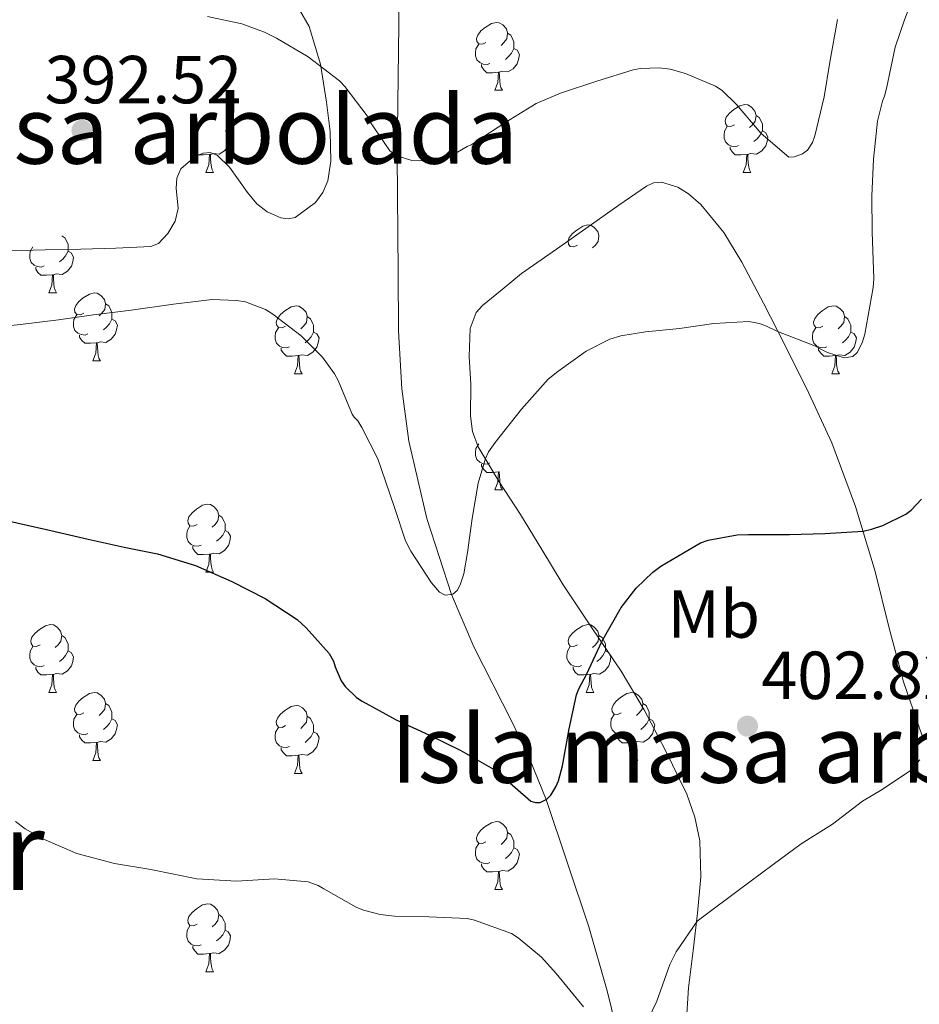
# Model space of a CAD drawing. Extents: x 582399 to 586896, y 761131 to 764156.
# Drawn here: x 583673 to 583806, y 762466 to 762611 of the extents above; entities that cross this region are included whole.
import ezdxf
from ezdxf.enums import TextEntityAlignment as Align

# ---------------------------------------------------------------- set-up
doc = ezdxf.new("R2010")
doc.units = 0
doc.header["$MEASUREMENT"] = 0
doc.linetypes.add('DGN Style 3', pattern=[54.103532, 38.64538, -15.458152])
for name, color, linetype in [('Nivel 11', 7, 'Continuous'), ('Nivel 35', 7, 'Continuous'), ('Nivel 36', 7, 'Continuous'), ('Nivel 37', 7, 'Continuous'), ('Nivel 4', 7, 'Continuous'), ('Nivel 41', 7, 'Continuous'), ('Nivel 45', 7, 'Continuous'), ('Nivel 48', 7, 'Continuous'), ('Nivel 5', 7, 'Continuous'), ('Nivel 59', 7, 'Continuous'), ('Nivel 61', 7, 'Continuous'), ('Nivel 7', 7, 'Continuous')]:
    doc.layers.add(name, color=color, linetype=linetype)
doc.styles.add('Style-arial', font='arial.shx', dxfattribs={"bigfont": 'arialbig.shx'})
doc.styles.add('Style-arialn', font='arialn.shx', dxfattribs={"bigfont": 'arialnbig.shx'})
doc.styles.add('Style-times', font='times.shx', dxfattribs={"bigfont": 'timesbig.shx'})
doc.linetypes.add('5zonar', pattern='A,-5,[1,dgnlstyle.shx,S=0.08,R=0,X=0,Y=0],-5', length=10)

# ---------------------------------------------------------------- blocks, each defined once
blk = doc.blocks.new('5PATER')
at = {"layer": 'Nivel 7', "linetype": 'Continuous', "lineweight": 0}
h = blk.add_hatch(color=19, dxfattribs=at)
edge = h.paths.add_edge_path()
edge.add_ellipse((0, 0), major_axis=(-1.1, -1.11), ratio=0.999422, start_angle=0, end_angle=360)

msp = doc.modelspace()

# ---------------------------------------------------------------- linework, layer by layer
at = {"layer": 'Nivel 11', "color": 142, "linetype": 'DGN Style 3', "lineweight": 13}
msp.add_polyline3d([(583728.816, 762615.035, 387.769), (583728.555, 762591.381, 390), (583728.681, 762574.154, 391.214), (583728.761, 762565.542, 391.789), (583729.239, 762556.949, 392.4), (583730.27, 762549.217, 392.976), (583732.909, 762537.807, 393.889), (583736.574, 762526.619, 395), (583739.871, 762518.895, 396.078), (583745.496, 762507.755, 398.071), (583748.196, 762502.138, 399.08), (583750.561, 762496.337, 400), (583756.829, 762477.57, 402.482), (583759.546, 762468.087, 403.697), (583761.914, 762458.515, 405)], dxfattribs=at)
at = {"layer": 'Nivel 35', "color": 92, "linetype": '5zonar', "lineweight": 0, "ltscale": 0.5}
for points in [[(583715.566, 762610.468, 397.115), (583712.704, 762615.433, 396.508), (583709.006, 762619.732, 395.931), (583704.641, 762623.675, 395.775), (583700.302, 762627.604, 395.659), (583695.723, 762632.649, 395.17), (583691.406, 762637.892, 394.715), (583690.454, 762639.557, 394.637), (583689.446, 762642.311, 394.548)], [(583671.326, 762577.332, 402.811), (583676.582, 762577.463, 402.811), (583681.838, 762577.588, 402.635), (583687.016, 762577.726, 401.996), (583692.158, 762577.972, 401.259), (583693.321, 762578.394, 401.125), (583694.681, 762579.902, 400.927), (583695.774, 762581.732, 400.731), (583696.229, 762583.563, 400.528), (583695.925, 762586.568, 400.223), (583695.995, 762588.048, 400.094), (583696.622, 762589.428, 399.995), (583698.743, 762591.251, 399.927), (583699.899, 762591.743, 399.918), (583700.926, 762591.844, 399.899), (583702.018, 762591.422, 399.862), (583703.81, 762589.669, 399.795), (583706.437, 762585.964, 399.693), (583707.83, 762584.27, 399.643), (583709.342, 762583.076, 399.595), (583711.367, 762582.209, 399.591), (583712.47, 762582.039, 399.595), (583713.486, 762582.26, 399.579), (583716.464, 762584.471, 399.378), (583717.585, 762585.966, 399.23), (583718.286, 762587.668, 399.067), (583718.744, 762590.566, 398.777), (583718.665, 762594.934, 398.3), (583718.094, 762599.268, 397.867), (583717.211, 762604.91, 397.479), (583715.566, 762610.468, 397.115)], [(583806.116, 762505.601, 412.358), (583803.31, 762513.716, 411.115), (583801.125, 762521.834, 410.056), (583799.134, 762530.004, 409.019), (583796.224, 762539.609, 408.272), (583792.718, 762548.98, 407.435), (583789.313, 762556.313, 406.061), (583785.726, 762563.54, 404.635), (583782.616, 762569.624, 403.592), (583779.422, 762575.684, 402.603), (583776.784, 762580.061, 401.944), (583773.374, 762584.164, 401.307), (583771.533, 762585.75, 400.991), (583769.963, 762586.715, 400.72), (583767.543, 762587.448, 400.319), (583766.394, 762587.359, 400.142), (583765.342, 762586.884, 399.995), (583761.29, 762584.053, 399.831), (583757.246, 762581.22, 399.739), (583752.07, 762577.596, 399.243), (583746.894, 762573.972, 398.747)], [(583746.894, 762573.972, 398.747), (583744.022, 762571.62, 399.059), (583741.15, 762569.268, 399.371), (583740.199, 762568.211, 399.504), (583739.31, 762565.883, 399.776), (583739.165, 762561.751, 400.256), (583739.406, 762557.636, 400.795), (583739.356, 762552.998, 401.524), (583739.645, 762550.684, 401.916), (583740.494, 762548.388, 402.315), (583743.611, 762543.222, 403.453), (583746.734, 762538.42, 404.587), (583749.884, 762533.227, 405.151), (583753.038, 762528.052, 405.659), (583757.302, 762521.663, 407.231), (583761.63, 762515.3, 408.715), (583764.99, 762509.575, 409.525), (583768.11, 762503.652, 410.347), (583771.295, 762497.116, 411.298), (583772.508, 762493.742, 411.775), (583773.246, 762490.244, 412.251), (583773.354, 762484.909, 412.963), (583772.894, 762479.572, 413.675), (583772.242, 762474.052, 414.432), (583771.566, 762468.532, 414.875), (583771.21, 762463.145, 414.926)]]:
    msp.add_polyline3d(points, dxfattribs=at)
at = {"layer": 'Nivel 36', "color": 92, "linetype": 'Continuous', "lineweight": 0, "flags": 128}
for points in [[(583741.65, 762608.087), (583741.12, 762607.822), (583740.59, 762607.877), (583740.325, 762608.247), (583740.27, 762608.672), (583740.43, 762609.192), (583740.91, 762609.787), (583741.545, 762610.317), (583742.445, 762610.902), (583743.19, 762611.062), (583743.615, 762611.007), (583744.145, 762610.692), (583744.675, 762610.107), (583744.835, 762609.467), (583744.725, 762608.617), (583744.3, 762608.087), (583743.88, 762607.662)], [(583744.835, 762609.467), (583745.31, 762609.152), (583745.625, 762608.512), (583745.785, 762608.192), (583745.785, 762607.612), (583745.785, 762607.187), (583745.415, 762606.497), (583744.995, 762606.017), (583744.515, 762605.597)], [(583742.235, 762605.007), (583741.81, 762604.847), (583741.225, 762604.907), (583740.75, 762605.117), (583740.325, 762605.542), (583740.11, 762606.127), (583740.11, 762606.547), (583740.165, 762607.132), (583740.59, 762607.822)], [(583745.785, 762607.187), (583746.24, 762606.937), (583746.585, 762606.322), (583746.475, 762605.597), (583746.265, 762604.957), (583745.68, 762604.217), (583744.885, 762603.737), (583744.035, 762603.842), (583743.605, 762603.712)], [(583743.495, 762603.712), (583742.605, 762603.627), (583741.76, 762603.627), (583741.335, 762604.057), (583741.015, 762604.532), (583741.015, 762604.847)], [(583742.95, 762601.027), (583743.385, 762602.187), (583743.495, 762603.712), (583743.605, 762603.712), (583743.64, 762603.127), (583743.675, 762602.442), (583743.745, 762601.827), (583743.86, 762601.427), (583744.075, 762601.027)], [(583742.95, 762601.027), (583744.075, 762601.027)], [(583778.341, 762595.947), (583777.811, 762595.682), (583777.281, 762595.737), (583777.016, 762596.107), (583776.961, 762596.532), (583777.121, 762597.052), (583777.601, 762597.647), (583778.236, 762598.177), (583779.136, 762598.762), (583779.881, 762598.922), (583780.306, 762598.867), (583780.836, 762598.552), (583781.366, 762597.967), (583781.526, 762597.327), (583781.416, 762596.477), (583780.991, 762595.947), (583780.571, 762595.522)], [(583781.526, 762597.327), (583782.001, 762597.012), (583782.316, 762596.372), (583782.476, 762596.052), (583782.476, 762595.472), (583782.476, 762595.047), (583782.106, 762594.357), (583781.686, 762593.877), (583781.206, 762593.457)], [(583703.149, 762595.047), (583703.604, 762594.797), (583703.949, 762594.182), (583703.839, 762593.457), (583703.629, 762592.817), (583703.044, 762592.077), (583702.249, 762591.597), (583701.399, 762591.702), (583700.969, 762591.572)], [(583778.926, 762592.867), (583778.501, 762592.707), (583777.916, 762592.767), (583777.441, 762592.977), (583777.016, 762593.402), (583776.801, 762593.987), (583776.801, 762594.407), (583776.856, 762594.992), (583777.281, 762595.682)], [(583782.476, 762595.047), (583782.931, 762594.797), (583783.276, 762594.182), (583783.166, 762593.457), (583782.956, 762592.817), (583782.371, 762592.077), (583781.576, 762591.597), (583780.726, 762591.702), (583780.296, 762591.572)], [(583700.859, 762591.572), (583699.969, 762591.487), (583699.124, 762591.487), (583698.699, 762591.917), (583698.379, 762592.392), (583698.379, 762592.707)], [(583700.314, 762588.887), (583700.749, 762590.047), (583700.859, 762591.572), (583700.969, 762591.572), (583701.004, 762590.987), (583701.039, 762590.302), (583701.109, 762589.687), (583701.224, 762589.287), (583701.439, 762588.887)], [(583780.186, 762591.572), (583779.296, 762591.487), (583778.451, 762591.487), (583778.026, 762591.917), (583777.706, 762592.392), (583777.706, 762592.707)], [(583779.641, 762588.887), (583780.076, 762590.047), (583780.186, 762591.572), (583780.296, 762591.572), (583780.331, 762590.987), (583780.366, 762590.302), (583780.436, 762589.687), (583780.551, 762589.287), (583780.766, 762588.887)], [(583700.314, 762588.887), (583701.439, 762588.887)], [(583779.641, 762588.887), (583780.766, 762588.887)], [(583755.153, 762578.178), (583754.623, 762577.913), (583754.093, 762577.968), (583753.828, 762578.338), (583753.773, 762578.763), (583753.933, 762579.283), (583754.413, 762579.878), (583755.048, 762580.408), (583755.948, 762580.993), (583756.693, 762581.153), (583757.118, 762581.098), (583757.648, 762580.783), (583758.178, 762580.198), (583758.338, 762579.558), (583758.228, 762578.708), (583757.803, 762578.178), (583757.383, 762577.753)], [(583679.011, 762579.558), (583679.486, 762579.243), (583679.801, 762578.603), (583679.961, 762578.283), (583679.961, 762577.703), (583679.961, 762577.278), (583679.591, 762576.588), (583679.171, 762576.108), (583678.691, 762575.688)], [(583676.411, 762575.098), (583675.986, 762574.938), (583675.401, 762574.998), (583674.926, 762575.208), (583674.501, 762575.633), (583674.286, 762576.218), (583674.286, 762576.638), (583674.341, 762577.223), (583674.766, 762577.913)], [(583679.961, 762577.278), (583680.416, 762577.028), (583680.761, 762576.413), (583680.651, 762575.688), (583680.441, 762575.048), (583679.856, 762574.308), (583679.061, 762573.828), (583678.211, 762573.933), (583677.781, 762573.803)], [(583677.671, 762573.803), (583676.781, 762573.718), (583675.936, 762573.718), (583675.511, 762574.148), (583675.191, 762574.623), (583675.191, 762574.938)], [(583677.126, 762571.118), (583677.561, 762572.278), (583677.671, 762573.803), (583677.781, 762573.803), (583677.816, 762573.218), (583677.851, 762572.533), (583677.921, 762571.918), (583678.036, 762571.518), (583678.251, 762571.118)], [(583677.126, 762571.118), (583678.251, 762571.118)], [(583682.301, 762568.143), (583681.771, 762567.878), (583681.241, 762567.933), (583680.976, 762568.303), (583680.921, 762568.728), (583681.081, 762569.248), (583681.561, 762569.843), (583682.196, 762570.373), (583683.096, 762570.958), (583683.841, 762571.118), (583684.266, 762571.063), (583684.796, 762570.748), (583685.326, 762570.163), (583685.486, 762569.523), (583685.376, 762568.673), (583684.951, 762568.143), (583684.531, 762567.718)], [(583685.486, 762569.523), (583685.961, 762569.208), (583686.276, 762568.568), (583686.436, 762568.248), (583686.436, 762567.668), (583686.436, 762567.243), (583686.066, 762566.553), (583685.646, 762566.073), (583685.166, 762565.653)], [(583712.073, 762566.238), (583711.543, 762565.973), (583711.013, 762566.028), (583710.748, 762566.398), (583710.693, 762566.823), (583710.853, 762567.343), (583711.333, 762567.938), (583711.968, 762568.468), (583712.868, 762569.053), (583713.613, 762569.213), (583714.038, 762569.158), (583714.568, 762568.843), (583715.098, 762568.258), (583715.258, 762567.618), (583715.148, 762566.768), (583714.723, 762566.238), (583714.303, 762565.813)], [(583791.4, 762566.238), (583790.87, 762565.973), (583790.34, 762566.028), (583790.075, 762566.398), (583790.02, 762566.823), (583790.18, 762567.343), (583790.66, 762567.938), (583791.295, 762568.468), (583792.195, 762569.053), (583792.94, 762569.213), (583793.365, 762569.158), (583793.895, 762568.843), (583794.425, 762568.258), (583794.585, 762567.618), (583794.475, 762566.768), (583794.05, 762566.238), (583793.63, 762565.813)], [(583682.886, 762565.063), (583682.461, 762564.903), (583681.876, 762564.963), (583681.401, 762565.173), (583680.976, 762565.598), (583680.761, 762566.183), (583680.761, 762566.603), (583680.816, 762567.188), (583681.241, 762567.878)], [(583686.436, 762567.243), (583686.891, 762566.993), (583687.236, 762566.378), (583687.126, 762565.653), (583686.916, 762565.013), (583686.331, 762564.273), (583685.536, 762563.793), (583684.686, 762563.898), (583684.256, 762563.768)], [(583715.258, 762567.618), (583715.733, 762567.303), (583716.048, 762566.663), (583716.208, 762566.343), (583716.208, 762565.763), (583716.208, 762565.338), (583715.838, 762564.648), (583715.418, 762564.168), (583714.938, 762563.748)], [(583794.585, 762567.618), (583795.06, 762567.303), (583795.375, 762566.663), (583795.535, 762566.343), (583795.535, 762565.763), (583795.535, 762565.338), (583795.165, 762564.648), (583794.745, 762564.168), (583794.265, 762563.748)], [(583712.658, 762563.158), (583712.233, 762562.998), (583711.648, 762563.058), (583711.173, 762563.268), (583710.748, 762563.693), (583710.533, 762564.278), (583710.533, 762564.698), (583710.588, 762565.283), (583711.013, 762565.973)], [(583791.985, 762563.158), (583791.56, 762562.998), (583790.975, 762563.058), (583790.5, 762563.268), (583790.075, 762563.693), (583789.86, 762564.278), (583789.86, 762564.698), (583789.915, 762565.283), (583790.34, 762565.973)], [(583684.146, 762563.768), (583683.256, 762563.683), (583682.411, 762563.683), (583681.986, 762564.113), (583681.666, 762564.588), (583681.666, 762564.903)], [(583716.208, 762565.338), (583716.663, 762565.088), (583717.008, 762564.473), (583716.898, 762563.748), (583716.688, 762563.108), (583716.103, 762562.368), (583715.308, 762561.888), (583714.458, 762561.993), (583714.028, 762561.863)], [(583795.535, 762565.338), (583795.99, 762565.088), (583796.335, 762564.473), (583796.225, 762563.748), (583796.015, 762563.108), (583795.43, 762562.368), (583794.635, 762561.888), (583793.785, 762561.993), (583793.355, 762561.863)], [(583683.601, 762561.083), (583684.036, 762562.243), (583684.146, 762563.768), (583684.256, 762563.768), (583684.291, 762563.183), (583684.326, 762562.498), (583684.396, 762561.883), (583684.511, 762561.483), (583684.726, 762561.083)], [(583713.918, 762561.863), (583713.028, 762561.778), (583712.183, 762561.778), (583711.758, 762562.208), (583711.438, 762562.683), (583711.438, 762562.998)], [(583793.245, 762561.863), (583792.355, 762561.778), (583791.51, 762561.778), (583791.085, 762562.208), (583790.765, 762562.683), (583790.765, 762562.998)], [(583683.601, 762561.083), (583684.726, 762561.083)], [(583713.373, 762559.178), (583713.808, 762560.338), (583713.918, 762561.863), (583714.028, 762561.863), (583714.063, 762561.278), (583714.098, 762560.593), (583714.168, 762559.978), (583714.283, 762559.578), (583714.498, 762559.178)], [(583792.7, 762559.178), (583793.135, 762560.338), (583793.245, 762561.863), (583793.355, 762561.863), (583793.39, 762561.278), (583793.425, 762560.593), (583793.495, 762559.978), (583793.61, 762559.578), (583793.825, 762559.178)], [(583713.373, 762559.178), (583714.498, 762559.178)], [(583792.7, 762559.178), (583793.825, 762559.178)], [(583742.235, 762546.015), (583741.81, 762545.855), (583741.225, 762545.915), (583740.75, 762546.125), (583740.325, 762546.55), (583740.11, 762547.135), (583740.11, 762547.555), (583740.165, 762548.14), (583740.59, 762548.83)], [(583743.495, 762544.72), (583742.605, 762544.635), (583741.76, 762544.635), (583741.335, 762545.065), (583741.015, 762545.54), (583741.015, 762545.855)], [(583742.95, 762542.035), (583743.385, 762543.195), (583743.495, 762544.72), (583743.605, 762544.72), (583743.64, 762544.135), (583743.675, 762543.45), (583743.745, 762542.835), (583743.86, 762542.435), (583744.075, 762542.035)], [(583742.95, 762542.035), (583744.075, 762542.035)], [(583699.014, 762536.955), (583698.484, 762536.69), (583697.954, 762536.745), (583697.689, 762537.115), (583697.634, 762537.54), (583697.794, 762538.06), (583698.274, 762538.655), (583698.909, 762539.185), (583699.809, 762539.77), (583700.554, 762539.93), (583700.979, 762539.875), (583701.509, 762539.56), (583702.039, 762538.975), (583702.199, 762538.335), (583702.089, 762537.485), (583701.664, 762536.955), (583701.244, 762536.53)], [(583702.199, 762538.335), (583702.674, 762538.02), (583702.989, 762537.38), (583703.149, 762537.06), (583703.149, 762536.48), (583703.149, 762536.055), (583702.779, 762535.365), (583702.359, 762534.885), (583701.879, 762534.465)], [(583699.599, 762533.875), (583699.174, 762533.715), (583698.589, 762533.775), (583698.114, 762533.985), (583697.689, 762534.41), (583697.474, 762534.995), (583697.474, 762535.415), (583697.529, 762536), (583697.954, 762536.69)], [(583703.149, 762536.055), (583703.604, 762535.805), (583703.949, 762535.19), (583703.839, 762534.465), (583703.629, 762533.825), (583703.044, 762533.085), (583702.249, 762532.605), (583701.399, 762532.71), (583700.969, 762532.58)], [(583700.859, 762532.58), (583699.969, 762532.495), (583699.124, 762532.495), (583698.699, 762532.925), (583698.379, 762533.4), (583698.379, 762533.715)], [(583700.314, 762529.895), (583700.749, 762531.055), (583700.859, 762532.58), (583700.969, 762532.58), (583701.004, 762531.995), (583701.039, 762531.31), (583701.109, 762530.695), (583701.224, 762530.295), (583701.439, 762529.895)], [(583700.314, 762529.895), (583701.439, 762529.895)], [(583675.826, 762519.186), (583675.296, 762518.921), (583674.766, 762518.976), (583674.501, 762519.346), (583674.446, 762519.771), (583674.606, 762520.291), (583675.086, 762520.886), (583675.721, 762521.416), (583676.621, 762522.001), (583677.366, 762522.161), (583677.791, 762522.106), (583678.321, 762521.791), (583678.851, 762521.206), (583679.011, 762520.566), (583678.901, 762519.716), (583678.476, 762519.186), (583678.056, 762518.761)], [(583755.153, 762519.186), (583754.623, 762518.921), (583754.093, 762518.976), (583753.828, 762519.346), (583753.773, 762519.771), (583753.933, 762520.291), (583754.413, 762520.886), (583755.048, 762521.416), (583755.948, 762522.001), (583756.693, 762522.161), (583757.118, 762522.106), (583757.648, 762521.791), (583758.178, 762521.206), (583758.338, 762520.566), (583758.228, 762519.716), (583757.803, 762519.186), (583757.383, 762518.761)], [(583679.011, 762520.566), (583679.486, 762520.251), (583679.801, 762519.611), (583679.961, 762519.291), (583679.961, 762518.711), (583679.961, 762518.286), (583679.591, 762517.596), (583679.171, 762517.116), (583678.691, 762516.696)], [(583758.338, 762520.566), (583758.813, 762520.251), (583759.128, 762519.611), (583759.288, 762519.291), (583759.288, 762518.711), (583759.288, 762518.286), (583758.918, 762517.596), (583758.498, 762517.116), (583758.018, 762516.696)], [(583676.411, 762516.106), (583675.986, 762515.946), (583675.401, 762516.006), (583674.926, 762516.216), (583674.501, 762516.641), (583674.286, 762517.226), (583674.286, 762517.646), (583674.341, 762518.231), (583674.766, 762518.921)], [(583755.738, 762516.106), (583755.313, 762515.946), (583754.728, 762516.006), (583754.253, 762516.216), (583753.828, 762516.641), (583753.613, 762517.226), (583753.613, 762517.646), (583753.668, 762518.231), (583754.093, 762518.921)], [(583679.961, 762518.286), (583680.416, 762518.036), (583680.761, 762517.421), (583680.651, 762516.696), (583680.441, 762516.056), (583679.856, 762515.316), (583679.061, 762514.836), (583678.211, 762514.941), (583677.781, 762514.811)], [(583759.288, 762518.286), (583759.743, 762518.036), (583760.088, 762517.421), (583759.978, 762516.696), (583759.768, 762516.056), (583759.183, 762515.316), (583758.388, 762514.836), (583757.538, 762514.941), (583757.108, 762514.811)], [(583677.671, 762514.811), (583676.781, 762514.726), (583675.936, 762514.726), (583675.511, 762515.156), (583675.191, 762515.631), (583675.191, 762515.946)], [(583677.126, 762512.126), (583677.561, 762513.286), (583677.671, 762514.811), (583677.781, 762514.811), (583677.816, 762514.226), (583677.851, 762513.541), (583677.921, 762512.926), (583678.036, 762512.526), (583678.251, 762512.126)], [(583756.998, 762514.811), (583756.108, 762514.726), (583755.263, 762514.726), (583754.838, 762515.156), (583754.518, 762515.631), (583754.518, 762515.946)], [(583756.453, 762512.126), (583756.888, 762513.286), (583756.998, 762514.811), (583757.108, 762514.811), (583757.143, 762514.226), (583757.178, 762513.541), (583757.248, 762512.926), (583757.363, 762512.526), (583757.578, 762512.126)], [(583677.126, 762512.126), (583678.251, 762512.126)], [(583682.301, 762509.151), (583681.771, 762508.886), (583681.241, 762508.941), (583680.976, 762509.311), (583680.921, 762509.736), (583681.081, 762510.256), (583681.561, 762510.851), (583682.196, 762511.381), (583683.096, 762511.966), (583683.841, 762512.126), (583684.266, 762512.071), (583684.796, 762511.756), (583685.326, 762511.171), (583685.486, 762510.531), (583685.376, 762509.681), (583684.951, 762509.151), (583684.531, 762508.726)], [(583756.453, 762512.126), (583757.578, 762512.126)], [(583761.628, 762509.151), (583761.098, 762508.886), (583760.568, 762508.941), (583760.303, 762509.311), (583760.248, 762509.736), (583760.408, 762510.256), (583760.888, 762510.851), (583761.523, 762511.381), (583762.423, 762511.966), (583763.168, 762512.126), (583763.593, 762512.071), (583764.123, 762511.756), (583764.653, 762511.171), (583764.813, 762510.531), (583764.703, 762509.681), (583764.278, 762509.151), (583763.858, 762508.726)], [(583685.486, 762510.531), (583685.961, 762510.216), (583686.276, 762509.576), (583686.436, 762509.256), (583686.436, 762508.676), (583686.436, 762508.251), (583686.066, 762507.561), (583685.646, 762507.081), (583685.166, 762506.661)], [(583712.073, 762507.246), (583711.543, 762506.981), (583711.013, 762507.036), (583710.748, 762507.406), (583710.693, 762507.831), (583710.853, 762508.351), (583711.333, 762508.946), (583711.968, 762509.476), (583712.868, 762510.061), (583713.613, 762510.221), (583714.038, 762510.166), (583714.568, 762509.851), (583715.098, 762509.266), (583715.258, 762508.626), (583715.148, 762507.776), (583714.723, 762507.246), (583714.303, 762506.821)], [(583764.813, 762510.531), (583765.288, 762510.216), (583765.603, 762509.576), (583765.763, 762509.256), (583765.763, 762508.676), (583765.763, 762508.251), (583765.393, 762507.561), (583764.973, 762507.081), (583764.493, 762506.661)], [(583682.886, 762506.071), (583682.461, 762505.911), (583681.876, 762505.971), (583681.401, 762506.181), (583680.976, 762506.606), (583680.761, 762507.191), (583680.761, 762507.611), (583680.816, 762508.196), (583681.241, 762508.886)], [(583762.213, 762506.071), (583761.788, 762505.911), (583761.203, 762505.971), (583760.728, 762506.181), (583760.303, 762506.606), (583760.088, 762507.191), (583760.088, 762507.611), (583760.143, 762508.196), (583760.568, 762508.886)], [(583686.436, 762508.251), (583686.891, 762508.001), (583687.236, 762507.386), (583687.126, 762506.661), (583686.916, 762506.021), (583686.331, 762505.281), (583685.536, 762504.801), (583684.686, 762504.906), (583684.256, 762504.776)], [(583715.258, 762508.626), (583715.733, 762508.311), (583716.048, 762507.671), (583716.208, 762507.351), (583716.208, 762506.771), (583716.208, 762506.346), (583715.838, 762505.656), (583715.418, 762505.176), (583714.938, 762504.756)], [(583765.763, 762508.251), (583766.218, 762508.001), (583766.563, 762507.386), (583766.453, 762506.661), (583766.243, 762506.021), (583765.658, 762505.281), (583764.863, 762504.801), (583764.013, 762504.906), (583763.583, 762504.776)], [(583684.146, 762504.776), (583683.256, 762504.691), (583682.411, 762504.691), (583681.986, 762505.121), (583681.666, 762505.596), (583681.666, 762505.911)], [(583712.658, 762504.166), (583712.233, 762504.006), (583711.648, 762504.066), (583711.173, 762504.276), (583710.748, 762504.701), (583710.533, 762505.286), (583710.533, 762505.706), (583710.588, 762506.291), (583711.013, 762506.981)], [(583716.208, 762506.346), (583716.663, 762506.096), (583717.008, 762505.481), (583716.898, 762504.756), (583716.688, 762504.116), (583716.103, 762503.376), (583715.308, 762502.896), (583714.458, 762503.001), (583714.028, 762502.871)], [(583763.473, 762504.776), (583762.583, 762504.691), (583761.738, 762504.691), (583761.313, 762505.121), (583760.993, 762505.596), (583760.993, 762505.911)], [(583683.601, 762502.091), (583684.036, 762503.251), (583684.146, 762504.776), (583684.256, 762504.776), (583684.291, 762504.191), (583684.326, 762503.506), (583684.396, 762502.891), (583684.511, 762502.491), (583684.726, 762502.091)], [(583762.928, 762502.091), (583763.363, 762503.251), (583763.473, 762504.776), (583763.583, 762504.776), (583763.618, 762504.191), (583763.653, 762503.506), (583763.723, 762502.891), (583763.838, 762502.491), (583764.053, 762502.091)], [(583713.918, 762502.871), (583713.028, 762502.786), (583712.183, 762502.786), (583711.758, 762503.216), (583711.438, 762503.691), (583711.438, 762504.006)], [(583683.601, 762502.091), (583684.726, 762502.091)], [(583713.373, 762500.186), (583713.808, 762501.346), (583713.918, 762502.871), (583714.028, 762502.871), (583714.063, 762502.286), (583714.098, 762501.601), (583714.168, 762500.986), (583714.283, 762500.586), (583714.498, 762500.186)], [(583762.928, 762502.091), (583764.053, 762502.091)], [(583713.373, 762500.186), (583714.498, 762500.186)], [(583741.65, 762490.103), (583741.12, 762489.838), (583740.59, 762489.893), (583740.325, 762490.263), (583740.27, 762490.688), (583740.43, 762491.208), (583740.91, 762491.803), (583741.545, 762492.333), (583742.445, 762492.918), (583743.19, 762493.078), (583743.615, 762493.023), (583744.145, 762492.708), (583744.675, 762492.123), (583744.835, 762491.483), (583744.725, 762490.633), (583744.3, 762490.103), (583743.88, 762489.678)], [(583744.835, 762491.483), (583745.31, 762491.168), (583745.625, 762490.528), (583745.785, 762490.208), (583745.785, 762489.628), (583745.785, 762489.203), (583745.415, 762488.513), (583744.995, 762488.033), (583744.515, 762487.613)], [(583742.235, 762487.023), (583741.81, 762486.863), (583741.225, 762486.923), (583740.75, 762487.133), (583740.325, 762487.558), (583740.11, 762488.143), (583740.11, 762488.563), (583740.165, 762489.148), (583740.59, 762489.838)], [(583745.785, 762489.203), (583746.24, 762488.953), (583746.585, 762488.338), (583746.475, 762487.613), (583746.265, 762486.973), (583745.68, 762486.233), (583744.885, 762485.753), (583744.035, 762485.858), (583743.605, 762485.728)], [(583743.495, 762485.728), (583742.605, 762485.643), (583741.76, 762485.643), (583741.335, 762486.073), (583741.015, 762486.548), (583741.015, 762486.863)], [(583742.95, 762483.043), (583743.385, 762484.203), (583743.495, 762485.728), (583743.605, 762485.728), (583743.64, 762485.143), (583743.675, 762484.458), (583743.745, 762483.843), (583743.86, 762483.443), (583744.075, 762483.043)], [(583742.95, 762483.043), (583744.075, 762483.043)], [(583699.014, 762477.963), (583698.484, 762477.698), (583697.954, 762477.753), (583697.689, 762478.123), (583697.634, 762478.548), (583697.794, 762479.068), (583698.274, 762479.663), (583698.909, 762480.193), (583699.809, 762480.778), (583700.554, 762480.938), (583700.979, 762480.883), (583701.509, 762480.568), (583702.039, 762479.983), (583702.199, 762479.343), (583702.089, 762478.493), (583701.664, 762477.963), (583701.244, 762477.538)], [(583702.199, 762479.343), (583702.674, 762479.028), (583702.989, 762478.388), (583703.149, 762478.068), (583703.149, 762477.488), (583703.149, 762477.063), (583702.779, 762476.373), (583702.359, 762475.893), (583701.879, 762475.473)], [(583699.599, 762474.883), (583699.174, 762474.723), (583698.589, 762474.783), (583698.114, 762474.993), (583697.689, 762475.418), (583697.474, 762476.003), (583697.474, 762476.423), (583697.529, 762477.008), (583697.954, 762477.698)], [(583703.149, 762477.063), (583703.604, 762476.813), (583703.949, 762476.198), (583703.839, 762475.473), (583703.629, 762474.833), (583703.044, 762474.093), (583702.249, 762473.613), (583701.399, 762473.718), (583700.969, 762473.588)], [(583700.859, 762473.588), (583699.969, 762473.503), (583699.124, 762473.503), (583698.699, 762473.933), (583698.379, 762474.408), (583698.379, 762474.723)], [(583700.314, 762470.903), (583700.749, 762472.063), (583700.859, 762473.588), (583700.969, 762473.588), (583701.004, 762473.003), (583701.039, 762472.318), (583701.109, 762471.703), (583701.224, 762471.303), (583701.439, 762470.903)], [(583700.314, 762470.903), (583701.439, 762470.903)]]:
    msp.add_lwpolyline(points, dxfattribs=at)
at = {"layer": 'Nivel 4', "color": 25, "linetype": 'Continuous', "lineweight": 30, "elevation": 400, "flags": 128}
msp.add_lwpolyline([(583663.163, 762539.237), (583676.779, 762536.197), (583682.923, 762534.757), (583688.235, 762533.605), (583693.163, 762532.629), (583698.779, 762530.885), (583704.139, 762528.517), (583709.051, 762525.989), (583713.787, 762522.917), (583715.083, 762521.669), (583718.507, 762517.877), (583719.131, 762516.741), (583719.371, 762515.925), (583720.283, 762513.845), (583720.859, 762513.045), (583722.523, 762511.381), (583723.355, 762510.853), (583728.411, 762508.085), (583733.307, 762505.845), (583737.963, 762503.573), (583743.083, 762500.613), (583743.643, 762500.117), (583748.251, 762496.085), (583748.939, 762495.877), (583749.643, 762495.893), (583750.635, 762496.373), (583751.227, 762496.997), (583751.979, 762498.197), (583752.347, 762499.077), (583752.971, 762501.301), (583753.915, 762506.773), (583755.035, 762511.797), (583755.355, 762512.661), (583756.523, 762514.885), (583758.763, 762519.653), (583761.627, 762524.677), (583763.819, 762527.525), (583766.267, 762529.909), (583767.483, 762530.805), (583773.307, 762534.229), (583774.459, 762534.629), (583778.715, 762535.429), (583780.427, 762535.445), (583786.443, 762535.445), (583791.675, 762535.589), (583797.355, 762535.973), (583798.555, 762536.261), (583800.251, 762536.805), (583803.659, 762538.453), (583804.427, 762539.045), (583805.931, 762540.677)], dxfattribs=at)
at = {"layer": 'Nivel 5', "color": 25, "linetype": 'Continuous', "lineweight": 0, "flags": 128}
for points, elevation in [([(583805.323, 762616.437), (583803.435, 762611.429), (583802.043, 762607.397), (583800.779, 762601.317), (583800.491, 762600.165), (583800.187, 762599.413), (583799.467, 762596.453), (583798.843, 762590.885), (583798.619, 762585.381), (583798.683, 762580.133), (583798.891, 762573.221), (583798.827, 762571.925), (583797.595, 762565.013), (583797.211, 762563.733), (583796.459, 762562.309), (583795.803, 762561.749), (583794.523, 762561.541), (583792.059, 762562.309), (583791.163, 762562.773), (583790.315, 762563.237), (583784.571, 762565.461), (583783.083, 762566.229), (583782.043, 762566.597), (583780.475, 762566.885), (583775.307, 762566.629), (583770.203, 762565.845)], 395), ([(583793.531, 762611.477), (583792.395, 762605.205), (583791.595, 762600.053), (583790.187, 762594.309), (583789.867, 762593.349), (583789.099, 762592.197), (583788.379, 762591.669), (583787.163, 762591.221), (583786.363, 762591.157), (583782.283, 762594.677), (583778.587, 762598.981), (583776.507, 762600.981), (583775.547, 762601.637), (583771.131, 762603.493), (583768.859, 762604.133), (583767.211, 762604.341), (583764.459, 762604.245), (583763.387, 762604.069), (583757.995, 762602.389), (583752.635, 762600.629), (583749.067, 762599.093), (583744.603, 762596.341), (583740.043, 762593.397), (583739.483, 762592.997), (583738.859, 762592.741), (583737.467, 762591.877), (583736.635, 762591.493), (583734.139, 762590.853), (583731.675, 762590.629), (583730.699, 762590.661), (583728.555, 762591.381), (583727.451, 762592.117), (583724.523, 762596.421), (583724.091, 762597.253), (583720.811, 762601.589), (583720.027, 762602.405), (583715.403, 762605.957), (583710.747, 762608.709), (583708.971, 762609.621), (583705.595, 762610.837), (583700.539, 762611.941)], 390), ([(583770.203, 762565.845), (583765.195, 762565.397), (583761.563, 762564.805), (583759.931, 762564.309), (583756.427, 762562.517), (583752.251, 762559.525), (583750.827, 762558.373), (583746.891, 762553.941), (583742.987, 762549.045), (583742.043, 762547.685), (583741.563, 762546.693), (583740.475, 762543.061), (583739.627, 762537.829), (583738.923, 762532.821), (583738.363, 762529.653), (583737.851, 762528.021), (583737.387, 762527.189), (583736.763, 762526.645), (583735.611, 762526.485), (583734.811, 762526.933), (583733.627, 762528.309), (583730.555, 762533.013), (583729.771, 762534.501), (583728.139, 762539.429), (583726.203, 762545.189), (583725.675, 762546.645), (583723.323, 762551.237), (583722.747, 762552.229), (583722.203, 762552.805), (583721.915, 762553.221), (583719.835, 762558.181), (583719.307, 762559.173), (583717.499, 762561.637), (583714.363, 762564.789), (583710.171, 762568.005), (583709.083, 762568.661), (583706.171, 762569.797), (583704.827, 762570.021), (583701.211, 762570.149), (583695.515, 762569.477), (583689.259, 762568.581), (583683.723, 762567.893), (583678.523, 762567.157), (583672.923, 762566.469), (583667.387, 762565.893)], 395), ([(583764.587, 762461.749), (583766.859, 762466.565), (583768.779, 762471.973), (583769.755, 762473.877), (583772.827, 762478.389), (583773.835, 762479.109), (583778.891, 762482.917), (583784.075, 762486.757), (583788.171, 762489.781), (583792.827, 762492.709), (583797.227, 762496.101), (583800.155, 762497.797), (583804.603, 762500.821), (583805.035, 762501.253), (583805.291, 762501.749), (583805.723, 762502.181)], 405), ([(583672.187, 762493.109), (583673.643, 762492.005), (583676.251, 762490.517), (583681.259, 762488.373), (583686.811, 762486.917), (583692.155, 762485.989), (583698.987, 762484.645), (583704.827, 762484.309), (583710.411, 762484.613), (583715.419, 762484.213), (583716.859, 762483.637), (583717.723, 762483.157), (583722.475, 762480.453), (583723.547, 762480.021), (583726.027, 762479.381), (583728.123, 762479.141), (583733.195, 762479.045), (583738.891, 762478.757), (583739.963, 762478.533), (583745.403, 762476.565), (583746.427, 762475.925), (583749.851, 762473.093), (583752.011, 762470.661), (583756.027, 762465.749)], 405)]:
    msp.add_lwpolyline(points, dxfattribs=dict(at, elevation=elevation))
at = {"layer": 'Nivel 59', "color": 19, "linetype": 'Continuous', "lineweight": 0}
for points in [[(583671.326, 762577.332, 394.008), (583676.582, 762577.463, 394.05), (583681.838, 762577.588, 394.1), (583687.016, 762577.726, 394.148), (583692.158, 762577.972, 394.19), (583693.321, 762578.394, 394.164), (583694.681, 762579.902, 394.002), (583695.774, 762581.732, 393.746), (583696.229, 762583.563, 393.508), (583695.925, 762586.568, 393.15), (583695.995, 762588.048, 392.967), (583696.622, 762589.428, 392.779), (583698.743, 762591.251, 392.493), (583699.899, 762591.743, 392.398), (583700.926, 762591.844, 392.355), (583702.018, 762591.422, 392.374), (583703.81, 762589.669, 392.535), (583706.437, 762585.964, 392.861), (583707.83, 762584.27, 393.023), (583709.342, 762583.076, 393.125), (583711.367, 762582.209, 393.023), (583712.47, 762582.039, 392.901), (583713.486, 762582.26, 392.753), (583716.464, 762584.471, 392.22), (583717.585, 762585.966, 391.927), (583718.286, 762587.668, 391.65), (583718.744, 762590.566, 391.305), (583718.665, 762594.934, 390.901), (583718.094, 762599.268, 390.524), (583717.211, 762604.91, 389.961), (583715.566, 762610.468, 389.396), (583712.704, 762615.433, 388.927)], [(583806.116, 762505.601, 404.792), (583803.31, 762513.716, 403.646), (583801.125, 762521.834, 402.407), (583799.134, 762530.004, 401.018), (583796.224, 762539.609, 399.45), (583792.718, 762548.98, 397.445), (583789.313, 762556.313, 396.246), (583785.726, 762563.54, 395.233), (583782.616, 762569.624, 394.311), (583779.422, 762575.684, 393.154), (583776.784, 762580.061, 392.552), (583773.374, 762584.164, 392.304), (583771.533, 762585.75, 392.296), (583769.963, 762586.715, 392.339), (583767.543, 762587.448, 392.329), (583766.394, 762587.359, 392.302), (583765.342, 762586.884, 392.313), (583761.29, 762584.053, 392.48), (583757.246, 762581.22, 392.697), (583752.07, 762577.596, 392.81), (583746.894, 762573.972, 392.859), (583744.022, 762571.62, 392.868), (583741.15, 762569.268, 392.877), (583740.199, 762568.211, 392.919), (583739.31, 762565.883, 393.077), (583739.165, 762561.751, 393.344), (583739.406, 762557.636, 393.744), (583739.356, 762552.998, 394.12), (583739.645, 762550.684, 394.383), (583740.494, 762548.388, 394.679), (583743.611, 762543.222, 395.578), (583746.734, 762538.42, 396.356), (583749.884, 762533.227, 397.148), (583753.038, 762528.052, 398.1), (583757.302, 762521.663, 399.501), (583761.63, 762515.3, 400.507), (583764.99, 762509.575, 401.124), (583768.11, 762503.652, 401.595), (583771.295, 762497.116, 402.641), (583772.508, 762493.742, 403.125), (583773.246, 762490.244, 403.559), (583773.354, 762484.909, 404.148), (583772.894, 762479.572, 404.836), (583772.242, 762474.052, 405.27), (583771.566, 762468.532, 405.627), (583771.21, 762463.145, 405.87)]]:
    msp.add_polyline3d(points, dxfattribs=at)
at = {"layer": 'Nivel 61', "color": 19, "linetype": 'Continuous', "lineweight": 0}
msp.add_3dface([(583283.57, 763847.55), (583311.77, 761534.04), (586708.04, 761576.11), (586678.67, 763889.66)], dxfattribs=at)

# ---------------------------------------------------------------- block references
at = {"layer": 'Nivel 7', "color": 19, "linetype": 'Continuous', "lineweight": 0}
for p in [(583682.011, 762595.109, 392.52), (583780.251, 762507.173, 402.824)]:
    msp.add_blockref('5PATER', p, dxfattribs=at)

# ---------------------------------------------------------------- texts
at = {"layer": 'Nivel 37', "color": 92, "linetype": 'Continuous', "lineweight": 0, "style": 'Style-arialn'}
msp.add_text('Mb', height=7, dxfattribs=at).set_placement((583775.28, 762523.716, 401.059), align=Align.MIDDLE_CENTER)
at = {"layer": 'Nivel 41', "color": 19, "linetype": 'Continuous', "lineweight": 0, "style": 'Style-arial'}
for s, p in [('392.52', (583676.492, 762599.109, 392.52)), ('402.82', (583782.302, 762511.173, 402.824))]:
    msp.add_text(s, height=7, dxfattribs=at).set_placement(p)
at = {"layer": 'Nivel 45', "color": 19, "linetype": 'Continuous', "lineweight": 0, "style": 'Style-times'}
msp.add_text('Suspeizpar', height=11.5, dxfattribs=at).set_placement((583635.992, 762488.748, 420.391), align=Align.MIDDLE_CENTER)
at = {"layer": 'Nivel 48', "color": 6, "linetype": 'Continuous', "lineweight": 0, "style": 'Style-arialn'}
for p in [(583686.475, 762595.193, 392.377), (583787.47, 762503.816, 403.607)]:
    msp.add_text('Isla masa arbolada', height=10, dxfattribs=at).set_placement(p, align=Align.MIDDLE_CENTER)

doc.saveas('drawing.dxf')
